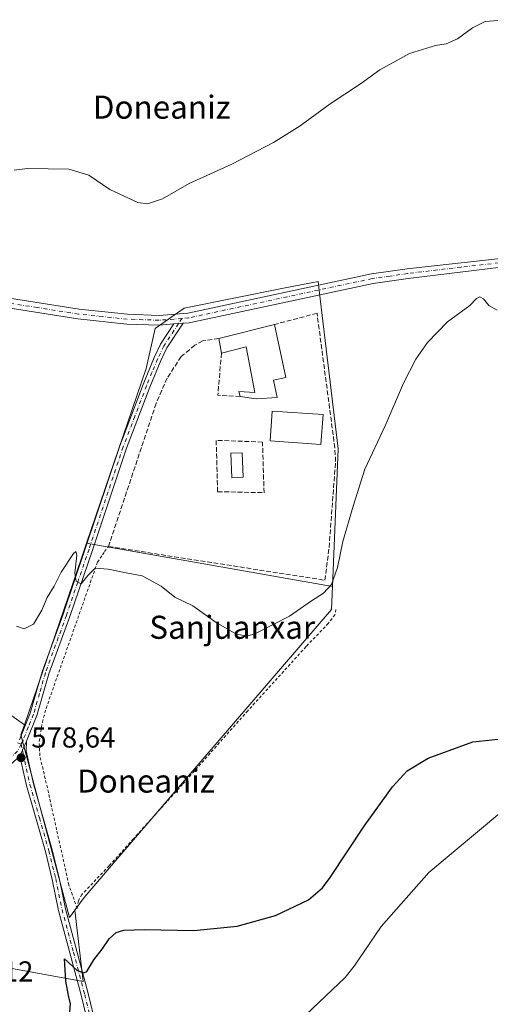
# Model space of a CAD drawing. Units: metres. Extents: x 611008 to 614462, y 4720068 to 4722437.
# Drawn here: x 612939 to 613102, y 4721219 to 4721561 of the extents above; entities that cross this region are included whole.
import ezdxf
from ezdxf.enums import TextEntityAlignment as Align

# ---------------------------------------------------------------- set-up
doc = ezdxf.new("R2010")
doc.units = ezdxf.units.M
doc.header["$MEASUREMENT"] = 0
for name, pattern in [('DGN Style 2', [1.6480167562047852, 0.988810053722871, -0.6592067024819142]), ('DGN Style 3', [2.307223458686699, 1.648016756204785, -0.6592067024819142]), ('DGN Style 4', [2.6384748266838614, 1.318413404963828, -0.6592067024819142, 0.001648016756204785, -0.6592067024819142])]:
    doc.linetypes.add(name, pattern=pattern)
for name, color, linetype, lineweight in [('Arbolado forestal CxS', 92, 'Continuous', 0), ('Camino Cxs', 7, 'Continuous', 0), ('Camino eje', 30, 'DGN Style 4', 13), ('Corriente natural lineal', 142, 'Continuous', 13), ('Cultivos herbáceos CxS', 92, 'Continuous', 0), ('Curva de nivel maestra', 30, 'Continuous', 30), ('Curva de nivel normal', 30, 'Continuous', 0), ('Edificación Cxs', 1, 'Continuous', 13), ('Muro lineal', 1, 'DGN Style 3', 13), ('Núcleo urbano CxS', 7, 'Continuous', 0), ('Pastizal CxS', 92, 'Continuous', 0), ('Piscina CxS', 4, 'Continuous', 0), ('Pista no pavimentada Cxs', 111, 'Continuous', 0), ('Pista no pavimentada eje', 91, 'DGN Style 4', 0), ('Pista pavimentada Cxs', 135, 'Continuous', 0), ('Pista pavimentada eje', 135, 'DGN Style 4', 0), ('Prado CxS', 92, 'Continuous', 0), ('Punto de cota en terreno', 7, 'Continuous', 0), ('Rótulo de punto de cota en terreno', 7, 'Continuous', 0), ('Seto lineal', 92, 'DGN Style 3', 0), ('Texto cartográfico', 7, 'Continuous', 0), ('Valla', 7, 'DGN Style 2', 0)]:
    doc.layers.add(name, color=color, linetype=linetype, lineweight=lineweight)
doc.styles.add('Style-Arial', font='txt')

# ---------------------------------------------------------------- blocks, each defined once
blk = doc.blocks.new('*U19')
at = {"layer": 'Cultivos herbáceos CxS', "color": 92, "linetype": 'Continuous', "lineweight": 0}
blk.add_polyline3d([(612892.5028999997, 4721239.5417, 576.5927999999985), (612961.1677000001, 4721227.0711, 574.889599999995), (612958.2550999997, 4721251.832699999, 575.9707999999955), (612961.4108999996, 4721256.204700001, 575.9945000000008), (612973.6164999995, 4721270.3989, 576.6316999999982), (613047.2345000004, 4721356.0121, 579.7630000000064), (613047.5702999998, 4721364.073100001, 580.7268999999942), (613049.5569000002, 4721411.767300001, 582.2234999999928), (613043.3139000004, 4721463.806299999, 583.0754000000015), (613042.5891000004, 4721469.848300001, 583.3225999999995), (613030.6542999997, 4721467.461300001, 583.5032999999967), (612996.1240999997, 4721460.5547, 583.6349000000046), (612986.0560999997, 4721453.583100001, 583.5071000000025), (612982.9594999999, 4721439.644500001, 582.8877000000066), (612962.2977, 4721379.0865, 580.2554999999993), (612960.5011, 4721373.8215, 580.2363999999943), (612940.7251000004, 4721316.016100001, 578.6282999999967), (612923.5050999997, 4721328.1691, 579.6515999999974)], dxfattribs=at)
blk = doc.blocks.new('5PATER')
at = {"layer": 'Prado CxS', "linetype": 'Continuous', "lineweight": 0}
h = blk.add_hatch(color=51, dxfattribs=at)
edge = h.paths.add_edge_path()
edge.add_ellipse((0, 0), major_axis=(-0.1095731443231308, -0.1110710700762829), ratio=0.9994222409660322, start_angle=0, end_angle=360)

msp = doc.modelspace()

# ---------------------------------------------------------------- linework, layer by layer
at = {"layer": 'Arbolado forestal CxS', "color": 92, "linetype": 'Continuous', "lineweight": 0, "extrusion": (-0.9458952795328427, 0.3226475132347507, 0.03436134981220649), "elevation": 943563.0157339645, "flags": 128}
msp.add_lwpolyline([(-4666456.613679785, -31860.65788571918), (-4666451.050587467, -31860.67699700489), (-4666389.955977328, -31862.28604719012)], dxfattribs=at)
at = {"layer": 'Arbolado forestal CxS', "color": 92, "linetype": 'Continuous', "lineweight": 0, "extrusion": (-0.005361862227964166, 0.0009440287075732004, 0.9999851795118004), "elevation": 1750.744906118185, "flags": 128}
msp.add_lwpolyline([(612956.5976800658, 4721379.537570606), (613041.8715818635, 4721364.524163918)], dxfattribs=at)
at = {"layer": 'Arbolado forestal CxS', "color": 92, "linetype": 'Continuous', "lineweight": 0, "extrusion": (0.02568524212032022, -0.03435143679797952, 0.9990797000876032), "elevation": -145862.361092563, "flags": 128}
msp.add_lwpolyline([(3318157.45998851, 3411022.842674905), (3318154.462496137, 3411020.793925536), (3318130.081964361, 3410959.950327016), (3318133.064362855, 3410960.88522587)], dxfattribs=at)
at = {"layer": 'Arbolado forestal CxS', "color": 92, "linetype": 'Continuous', "lineweight": 0}
msp.add_polyline3d([(613047.5702999998, 4721364.073100001, 580.7268999999942), (613047.2345000004, 4721356.0121, 579.7630000000064), (612973.6164999995, 4721270.3989, 576.6316999999982), (612961.4108999996, 4721256.204700001, 575.9945000000008), (612958.2550999997, 4721251.832699999, 575.9707999999955), (612956.4259000003, 4721249.298699999, 575.9306999999973), (612939.5503000002, 4721312.581700001, 578.5440999999992), (612940.7251000004, 4721316.016100001, 578.6282999999967), (612960.5011, 4721373.8215, 580.2363999999943), (612962.2977, 4721379.0865, 580.2554999999993)], close=True, dxfattribs=at)
msp.add_polyline3d([(613047.5702999998, 4721364.073100001, 580.7268999999942), (613047.2345000004, 4721356.0121, 579.7630000000064), (612973.6164999995, 4721270.3989, 576.6316999999982), (612961.4108999996, 4721256.204700001, 575.9945000000008), (612958.2550999997, 4721251.832699999, 575.9707999999955)], dxfattribs=at)
at = {"layer": 'Camino Cxs', "color": 7, "linetype": 'Continuous', "lineweight": 0, "extrusion": (-0.01092011837920224, -0.02433491898134522, 0.9996442180759892), "elevation": -121007.6334808189, "flags": 128}
msp.add_lwpolyline([(-1373737.009545085, 4556821.46008115), (-1373737.009545086, 4556827.128781304)], dxfattribs=at)
at = {"layer": 'Camino Cxs', "color": 7, "linetype": 'Continuous', "lineweight": 0}
for points in [[(612967.4801000003, 4721193.030099999, 573.1057000000001), (612960.4401000004, 4721222.2501, 574.6934000000037), (612952.5601000005, 4721251.720100001, 575.9311000000016), (612950.3800999997, 4721262.440099999, 576.4575000000041), (612948.0000999998, 4721272.100099999, 576.7982000000047), (612941.4600999998, 4721295.0101, 577.9845999999961), (612939.1801000005, 4721305.2501, 578.5215000000027), (612941.5000999998, 4721310.420100001, 578.6726999999955), (612941.3300999999, 4721307.0801, 578.6426000000065), (612943.8800999997, 4721295.630100001, 578.2128999999986), (612950.4200999998, 4721272.7401, 576.8326999999991), (612952.8201000001, 4721262.9901, 576.4223000000056), (612955.0000999998, 4721252.290100001, 575.9133000000002), (612962.8601000002, 4721222.870100001, 574.6034000000072), (612969.9001000002, 4721193.6501, 573.0898000000016)], [(612941.5000999998, 4721310.420100001, 578.6726999999955), (612941.3300999999, 4721307.0801, 578.6426000000065), (612943.8800999997, 4721295.630100001, 578.2128999999986), (612950.4200999998, 4721272.7401, 576.8326999999991), (612952.8201000001, 4721262.9901, 576.4223000000056), (612955.0000999998, 4721252.290100001, 575.9133000000002), (612962.8601000002, 4721222.870100001, 574.6034000000072), (612969.9001000002, 4721193.6501, 573.0898000000016)], [(612967.4801000003, 4721193.030099999, 573.1057000000001), (612960.4401000004, 4721222.2501, 574.6934000000037), (612952.5601000005, 4721251.720100001, 575.9311000000016), (612950.3800999997, 4721262.440099999, 576.4575000000041), (612948.0000999998, 4721272.100099999, 576.7982000000047), (612941.4600999998, 4721295.0101, 577.9845999999961), (612939.1801000005, 4721305.2501, 578.5215000000027)]]:
    msp.add_polyline3d(points, dxfattribs=at)
at = {"layer": 'Camino eje', "color": 30, "linetype": 'DGN Style 4', "lineweight": 13, "extrusion": (-0.03522987126660558, 0.01049093405360124, 0.9993241698634241), "elevation": 28515.37286882138, "flags": 128}
msp.add_lwpolyline([(-4699876.089441543, -759481.0021381425), (-4699876.089441543, -759479.6255940343)], dxfattribs=at)
at = {"layer": 'Camino eje', "color": 30, "linetype": 'DGN Style 4', "lineweight": 13, "extrusion": (-0.0006688627322142547, 0.003364795292158468, 0.9999941153703293), "elevation": 16054.86584728052, "flags": 128}
msp.add_lwpolyline([(612939.8633983535, 4721282.098056256), (612940.3010034056, 4721279.896643793)], dxfattribs=at)
at = {"layer": 'Camino eje', "color": 30, "linetype": 'DGN Style 4', "lineweight": 13}
msp.add_polyline3d([(612940.0510999998, 4721307.191099999, 578.6098000000056), (612940.2550999997, 4721306.165100001, 578.5749999999971), (612942.6700999998, 4721295.3201, 578.0277999999962), (612945.9401000004, 4721283.8651, 577.3522999999988), (612949.2100999998, 4721272.420100001, 576.8139999999985), (612951.6001000004, 4721262.715100001, 576.4340999999986), (612953.7801000001, 4721252.005100001, 575.9226999999955), (612957.7200999996, 4721237.270099999, 575.3383000000031), (612961.6501000002, 4721222.5601, 574.6374999999971), (612968.6901000004, 4721193.340100001, 573.094299999997)], dxfattribs=at)
at = {"layer": 'Corriente natural lineal', "color": 142, "linetype": 'Continuous', "lineweight": 13}
msp.add_polyline3d([(613114.7600999996, 4721293.020099999, 574.3709999999992), (613081.0301000001, 4721264.840100001, 573.3956000000035), (613064.4501, 4721246.0801, 573.3460999999952), (613055.0701000001, 4721232.3201, 572.454700000002), (613051.9401000004, 4721228.450099999, 572.3429000000033), (613008.8601000002, 4721187.530099999, 571.2033999999985), (612997.8400999998, 4721175.940099999, 571.0497999999934), (612987.5900999998, 4721164.3201, 571.1824999999953), (612984.2193999998, 4721161.5167, 571.2746999999945)], dxfattribs=at)
at = {"layer": 'Cultivos herbáceos CxS', "color": 92, "linetype": 'Continuous', "lineweight": 0, "extrusion": (-0.9458952795328427, 0.3226475132347507, 0.03436134981220649), "elevation": 943563.0157339645, "flags": 128}
msp.add_lwpolyline([(-4666456.613679785, -31860.65788571918), (-4666451.050587467, -31860.67699700489), (-4666389.955977328, -31862.28604719012)], dxfattribs=at)
at = {"layer": 'Cultivos herbáceos CxS', "color": 92, "linetype": 'Continuous', "lineweight": 0}
for points in [[(612854.1294999998, 4721492.8135, 584.5384000000049), (612854.1293000003, 4721479.858300001, 583.6244000000006), (612842.3563000001, 4721464.548900001, 582.9854999999952), (612829.4073000001, 4721462.193700001, 582.8151999999973), (612819.2222999996, 4721454.6009, 582.5004999999946), (612801.3891000003, 4721455.2191, 582.3666999999987), (612804.0698999995, 4721438.7259, 582.0231000000058), (612806.3117000004, 4721424.9341, 581.6842000000033), (612825.7971000001, 4721391.7663, 580.9980000000069), (612854.0497000003, 4721374.100500001, 580.6852000000072), (612896.4294999996, 4721349.367900001, 580.1106), (612923.5050999997, 4721328.1691, 579.6515999999974), (612940.7251000004, 4721316.016100001, 578.6282999999967)], [(613047.5702999998, 4721364.073100001, 580.7268999999942), (613049.5569000002, 4721411.767300001, 582.2234999999928), (613043.3139000004, 4721463.806299999, 583.0754000000015), (613042.5891000004, 4721469.848300001, 583.3225999999995), (613030.6542999997, 4721467.461300001, 583.5032999999967), (612996.1240999997, 4721460.5547, 583.6349000000046), (612986.0560999997, 4721453.583100001, 583.5071000000025), (612982.9594999999, 4721439.644500001, 582.8877000000066), (612962.2977, 4721379.0865, 580.2554999999993)], [(613047.5702999998, 4721364.073100001, 580.7268999999942), (613047.2345000004, 4721356.0121, 579.7630000000064), (612973.6164999995, 4721270.3989, 576.6316999999982), (612961.4108999996, 4721256.204700001, 575.9945000000008), (612958.2550999997, 4721251.832699999, 575.9707999999955)], [(612616.5157000005, 4720992.305500001, 567.5709000000061), (612648.1305000001, 4720992.3051, 567.6855000000069), (612653.4011000004, 4721033.579700001, 569.1582999999955), (612657.7928999999, 4721079.245300001, 570.6934000000037), (612661.8542999999, 4721084.107899999, 570.7428999999975), (612668.1070999998, 4721091.593900001, 571.1408999999985), (612672.6249000002, 4721097.002699999, 571.395399999994), (612678.8761, 4721096.038100001, 571.1690999999992), (612689.2560999999, 4721094.4365, 571.0838999999978), (612707.2747, 4721088.7479, 571.2890000000043), (612740.8724999996, 4721117.083500001, 572.423299999995), (612748.8437000001, 4721123.806500001, 572.6628000000055), (612754.6719000004, 4721128.721700001, 572.8122000000003), (612755.1611000003, 4721129.134299999, 572.8335999999981), (612770.0925000003, 4721122.953299999, 572.9949999999953), (612789.2999, 4721115.0023, 572.9257999999973), (612825.2433000002, 4721098.1371, 572.8665000000037), (612855.1863000002, 4721166.506300001, 575.0181000000011), (612885.9968999998, 4721228.560900001, 576.5121000000072), (612889.7997000003, 4721234.9793, 576.6279999999971), (612892.5028999997, 4721239.5417, 576.5927999999985), (612961.1677000001, 4721227.0711, 574.889599999995), (612958.2550999997, 4721251.832699999, 575.9707999999955)]]:
    msp.add_polyline3d(points, dxfattribs=at)
at = {"layer": 'Curva de nivel maestra', "color": 30, "linetype": 'Continuous', "lineweight": 30, "elevation": 575, "flags": 128}
msp.add_lwpolyline([(612956.2999999998, 4721214.030099999), (612956.7400000002, 4721219.3101), (612956.0700000003, 4721222.220100001), (612955.0999999996, 4721227.200099999), (612954.6699999999, 4721234.880100001), (612959.0800000001, 4721230.8201), (612961.2999999998, 4721230.100099999), (612962.3600000005, 4721230.520099999), (612964.8600000005, 4721234.530099999), (612967.6699999999, 4721238.3101), (612970.1500000004, 4721241.870100001), (612972.5800000001, 4721243.9901), (612975.1900000004, 4721244.870100001), (612982.4299999997, 4721245.100099999), (612999.5199999996, 4721244.7501), (613014.54, 4721246.2501), (613027.8399999999, 4721249.9101), (613039.29, 4721255.360099999), (613044.0800000001, 4721259.530099999), (613046.7400000002, 4721263.100099999), (613058.5300000003, 4721280.870100001), (613068.4100000003, 4721294.530099999), (613073.54, 4721300.1601), (613080.7599999999, 4721304.530099999), (613096.3300000001, 4721310.220100001), (613111.6600000003, 4721311.8201)], dxfattribs=at)
at = {"layer": 'Curva de nivel normal', "color": 30, "linetype": 'Continuous', "lineweight": 0, "flags": 128}
for points, elevation in [([(612937.1799999997, 4721508.4801), (612941.7999999998, 4721508.970100001), (612956.0899999999, 4721508.840100001), (612963.0899999999, 4721506.7301), (612970.3600000005, 4721501.7401), (612980.0599999996, 4721497.2401), (612983.4699999997, 4721496.7601), (612988.6799999997, 4721498.460100001), (612997.9000000004, 4721503.780099999), (613012.6600000003, 4721510.520099999), (613027.1600000003, 4721518.020099999), (613036.3499999996, 4721523.860099999), (613046.8300000001, 4721531.440099999), (613057.3300000001, 4721538.380100001), (613063.9900000002, 4721543.2601), (613074.3300000001, 4721548.890100001), (613083.3300000001, 4721551.720100001), (613086.9900000002, 4721552.280099999), (613090.9900000002, 4721553.9901), (613096.1900000004, 4721557.8301), (613100.54, 4721559.970100001), (613107.9800000006, 4721560.630100001)], 585.0000000000001), ([(612938, 4721350.300100001), (612940.7000000002, 4721349.3201), (612943.8799999999, 4721350.970100001), (612946.7400000002, 4721355.860099999), (612948.6200000001, 4721360.190099999), (612951.0899999999, 4721364.190099999), (612953.5199999996, 4721369.0001), (612957.7800000003, 4721375.440099999), (612958.5800000001, 4721376.2401), (612958.9199999999, 4721374.890100001), (612958.2800000003, 4721368.710100001), (612958.6699999999, 4721365.860099999), (612960.4199999999, 4721364.920100001), (612962.7599999999, 4721367.880100001), (612965.2300000006, 4721370.4001), (612966.7999999998, 4721370.3201), (612969.8399999999, 4721370.0701), (612976.0800000001, 4721368.7401), (612981.5300000003, 4721367.710100001), (612988.2000000002, 4721364.200099999), (612992.9100000003, 4721360.390100001), (612999.0999999996, 4721357.300100001), (613007.2300000006, 4721351.5801), (613014.0899999999, 4721347.600099999), (613017.7100000001, 4721346.8101), (613020.4000000004, 4721347.4901), (613032.6799999997, 4721353.710100001), (613040.2599999999, 4721359.050100001), (613044.4500000002, 4721361.710100001), (613047.29, 4721364.7601), (613049.3700000001, 4721370.630100001), (613051.2000000002, 4721379.600099999), (613054.7800000003, 4721391.960100001), (613058.7800000003, 4721404.7601), (613065.8200000003, 4721419.8201), (613072.2300000006, 4721434.590100001), (613076.5199999996, 4721442.840100001), (613080.54, 4721448.690099999), (613087.5199999996, 4721455.860099999), (613095.2100000001, 4721461.520099999), (613097.54, 4721463.940099999), (613098.6600000003, 4721464.5001), (613099.9400000004, 4721463.7601), (613101.8399999999, 4721461.5001), (613104.7000000002, 4721459.9001)], 580)]:
    msp.add_lwpolyline(points, dxfattribs=dict(at, elevation=elevation))
at = {"layer": 'Edificación Cxs', "color": 1, "linetype": 'Continuous', "lineweight": 13, "elevation": 587.3837999999961, "flags": 128}
msp.add_lwpolyline([(613027.4600999998, 4721454.9001), (613031.3901000004, 4721436.4801), (613027.1201, 4721435.600099999), (613028.4200999998, 4721429.610099999), (613021.1401000004, 4721429.140100001), (613015.5701000001, 4721429.9901), (613015.1201, 4721431.700099999), (613020.7100999998, 4721431.300100001), (613017.6300999997, 4721447.140100001), (613009.0701000001, 4721444.970100001), (613008.1901000004, 4721450.100099999)], close=True, dxfattribs=at)
at = {"layer": 'Edificación Cxs', "color": 1, "linetype": 'Continuous', "lineweight": 13, "extrusion": (-0.02204101934536514, -0.005490238343393181, 0.9997419920905343), "elevation": -38849.06260684367, "flags": 128}
msp.add_lwpolyline([(-4433288.852993606, 1735601.085079043), (-4433288.852993606, 1735620.949028334)], dxfattribs=at)
at = {"layer": 'Edificación Cxs', "color": 1, "linetype": 'Continuous', "lineweight": 13, "extrusion": (0.008765037346406686, -0.0510961836175429, 0.9986552729245655), "elevation": -235291.5273997919, "flags": 128}
msp.add_lwpolyline([(1402441.07140861, 4543745.151871778), (1402441.07140861, 4543750.363810767)], dxfattribs=at)
at = {"layer": 'Edificación Cxs', "color": 1, "linetype": 'Continuous', "lineweight": 13}
for points in [[(613027.4600999998, 4721454.9001, 584.751099999994), (613031.3901000004, 4721436.4801, 585.1147999999957), (613027.1201, 4721435.600099999, 587.383799999996), (613028.4200999998, 4721429.610099999, 584.9257999999973), (613021.1401000004, 4721429.140100001, 584.4795000000013), (613015.5701000001, 4721429.9901, 583.3395000000019)], [(613015.5701000001, 4721429.9901, 583.3395000000019), (613015.1201, 4721431.700099999, 583.6692000000039), (613020.7100999998, 4721431.300100001, 585.6748999999982), (613017.6300999997, 4721447.140100001, 586.5004999999946), (613009.0701000001, 4721444.970100001, 584.0296999999991)], [(613044.3201000001, 4721423.6601, 585.0930999999982), (613043.6001000004, 4721413.3101, 585.0543999999937), (613026.0100999996, 4721414.520099999, 586.6024000000034), (613026.7301000003, 4721424.890100001, 584.9532999999938), (613044.3201000001, 4721423.6601, 585.0930999999982)]]:
    msp.add_polyline3d(points, dxfattribs=at)
msp.add_3dface([(613044.3201000001, 4721423.6601, 586.6024000000034), (613043.6001000004, 4721413.3101, 586.6024000000034), (613026.0100999996, 4721414.520099999, 586.6024000000034), (613026.7301000003, 4721424.890100001, 586.6024000000034)], dxfattribs=at)
at = {"layer": 'Muro lineal', "color": 1, "linetype": 'DGN Style 3', "lineweight": 13, "extrusion": (-0.06755597753133821, -0.07515225388989936, 0.9948810625572554), "elevation": -395658.6179978247, "flags": 128}
msp.add_lwpolyline([(-2700496.940837118, 3901101.587671305), (-2700488.101099154, 3901089.86904671), (-2700482.092381904, 3901094.757579517)], dxfattribs=at)
at = {"layer": 'Muro lineal', "color": 1, "linetype": 'DGN Style 3', "lineweight": 13}
msp.add_polyline3d([(613008.1901000004, 4721450.100099999, 584.2998999999982), (613002.6201, 4721449.2301, 583.797900000005), (612999.8501000004, 4721447.720100001, 583.9100999999937), (612995.1401000004, 4721443.8301, 583.7326999999932), (612990.2401000002, 4721436.3201, 583.5132000000012), (612986.4200999998, 4721427.520099999, 583.1281000000017), (612969.8800999997, 4721377.9301, 581.0604000000021), (613044.9600999998, 4721366.220100001, 583.3083999999944), (613046.4200999998, 4721377.590100001, 584.4741000000067), (613048.6700999998, 4721407.390100001, 582.7226999999984), (613048.4200999998, 4721412.100099999, 582.7195000000065), (613042.2401000002, 4721458.8101, 583.118100000007), (613027.4600999998, 4721454.9001, 584.751099999994)], dxfattribs=at)
at = {"layer": 'Núcleo urbano CxS', "color": 7, "linetype": 'Continuous', "lineweight": 0, "extrusion": (-0.005361862227964166, 0.0009440287075732004, 0.9999851795118004), "elevation": 1750.744906118185, "flags": 128}
msp.add_lwpolyline([(612956.5976800658, 4721379.537570606), (613041.8715818635, 4721364.524163918)], dxfattribs=at)
at = {"layer": 'Núcleo urbano CxS', "color": 7, "linetype": 'Continuous', "lineweight": 0}
msp.add_polyline3d([(613047.5702999998, 4721364.073100001, 580.7268999999942), (612962.2977, 4721379.0865, 580.2554999999993), (612982.9594999999, 4721439.644500001, 582.8877000000066), (612986.0560999997, 4721453.583100001, 583.5071000000025), (612996.1240999997, 4721460.5547, 583.6349000000046), (613030.6542999997, 4721467.461300001, 583.5032999999967), (613042.5891000004, 4721469.848300001, 583.3225999999995), (613043.3139000004, 4721463.806299999, 583.0754000000015), (613049.5569000002, 4721411.767300001, 582.2234999999928)], close=True, dxfattribs=at)
msp.add_polyline3d([(613047.5702999998, 4721364.073100001, 580.7268999999942), (613049.5569000002, 4721411.767300001, 582.2234999999928), (613043.3139000004, 4721463.806299999, 583.0754000000015), (613042.5891000004, 4721469.848300001, 583.3225999999995), (613030.6542999997, 4721467.461300001, 583.5032999999967), (612996.1240999997, 4721460.5547, 583.6349000000046), (612986.0560999997, 4721453.583100001, 583.5071000000025), (612982.9594999999, 4721439.644500001, 582.8877000000066), (612962.2977, 4721379.0865, 580.2554999999993)], dxfattribs=at)
at = {"layer": 'Pastizal CxS', "color": 92, "linetype": 'Continuous', "lineweight": 0, "extrusion": (0.02568524212032022, -0.03435143679797952, 0.9990797000876032), "elevation": -145862.361092563, "flags": 128}
msp.add_lwpolyline([(3318157.45998851, 3411022.842674905), (3318154.462496137, 3411020.793925536), (3318130.081964361, 3410959.950327016), (3318133.064362855, 3410960.88522587)], dxfattribs=at)
at = {"layer": 'Pastizal CxS', "color": 92, "linetype": 'Continuous', "lineweight": 0}
for points in [[(612854.1294999998, 4721492.8135, 584.5384000000049), (612854.1293000003, 4721479.858300001, 583.6244000000006), (612842.3563000001, 4721464.548900001, 582.9854999999952), (612829.4073000001, 4721462.193700001, 582.8151999999973), (612819.2222999996, 4721454.6009, 582.5004999999946), (612801.3891000003, 4721455.2191, 582.3666999999987), (612804.0698999995, 4721438.7259, 582.0231000000058), (612806.3117000004, 4721424.9341, 581.6842000000033), (612825.7971000001, 4721391.7663, 580.9980000000069), (612854.0497000003, 4721374.100500001, 580.6852000000072), (612896.4294999996, 4721349.367900001, 580.1106), (612923.5050999997, 4721328.1691, 579.6515999999974), (612940.7251000004, 4721316.016100001, 578.6282999999967)], [(612923.5050999997, 4721328.1691, 579.6515999999974), (612940.7251000004, 4721316.016100001, 578.6282999999967), (612939.5503000002, 4721312.581700001, 578.5440999999992), (612956.4259000003, 4721249.298699999, 575.9306999999973), (612958.2550999997, 4721251.832699999, 575.9707999999955), (612961.1677000001, 4721227.0711, 574.889599999995), (612892.5028999997, 4721239.5417, 576.5927999999985)], [(612616.5157000005, 4720992.305500001, 567.5709000000061), (612648.1305000001, 4720992.3051, 567.6855000000069), (612653.4011000004, 4721033.579700001, 569.1582999999955), (612657.7928999999, 4721079.245300001, 570.6934000000037), (612661.8542999999, 4721084.107899999, 570.7428999999975), (612668.1070999998, 4721091.593900001, 571.1408999999985), (612672.6249000002, 4721097.002699999, 571.395399999994), (612678.8761, 4721096.038100001, 571.1690999999992), (612689.2560999999, 4721094.4365, 571.0838999999978), (612707.2747, 4721088.7479, 571.2890000000043), (612740.8724999996, 4721117.083500001, 572.423299999995), (612748.8437000001, 4721123.806500001, 572.6628000000055), (612754.6719000004, 4721128.721700001, 572.8122000000003), (612755.1611000003, 4721129.134299999, 572.8335999999981), (612770.0925000003, 4721122.953299999, 572.9949999999953), (612789.2999, 4721115.0023, 572.9257999999973), (612825.2433000002, 4721098.1371, 572.8665000000037), (612855.1863000002, 4721166.506300001, 575.0181000000011), (612885.9968999998, 4721228.560900001, 576.5121000000072), (612889.7997000003, 4721234.9793, 576.6279999999971), (612892.5028999997, 4721239.5417, 576.5927999999985), (612961.1677000001, 4721227.0711, 574.889599999995), (612958.2550999997, 4721251.832699999, 575.9707999999955)]]:
    msp.add_polyline3d(points, dxfattribs=at)
at = {"layer": 'Piscina CxS', "color": 4, "linetype": 'Continuous', "lineweight": 0}
msp.add_polyline3d([(613016.6174999997, 4721401.9088, 582.2148000000016), (613012.6886999998, 4721401.7435, 582.1108999999997), (613012.3315000003, 4721410.2367, 582.2045999999973), (613016.2603000002, 4721410.401900001, 582.1777000000002), (613016.6174999997, 4721401.9088, 582.2148000000016)], dxfattribs=at)
msp.add_3dface([(613016.6174999997, 4721401.9088, 582.2148000000016), (613012.6886999998, 4721401.7435, 582.1108999999997), (613012.3315000003, 4721410.2367, 582.2045999999973), (613016.2603000002, 4721410.401900001, 582.1777000000002)], dxfattribs=at)
at = {"layer": 'Pista no pavimentada Cxs', "color": 111, "linetype": 'Continuous', "lineweight": 0, "extrusion": (0.008328035150434572, 0.0006620127010798127, 0.9999651021759294), "elevation": 8814.11799663588, "flags": 128}
msp.add_lwpolyline([(612966.4833095939, 4721450.289655382), (612969.6334202156, 4721450.540055438)], dxfattribs=at)
at = {"layer": 'Pista no pavimentada Cxs', "color": 111, "linetype": 'Continuous', "lineweight": 0, "extrusion": (-0.01092011837920224, -0.02433491898134522, 0.9996442180759892), "elevation": -121007.6334808189, "flags": 128}
msp.add_lwpolyline([(-1373737.009545085, 4556821.46008115), (-1373737.009545086, 4556827.128781304)], dxfattribs=at)
at = {"layer": 'Pista no pavimentada Cxs', "color": 111, "linetype": 'Continuous', "lineweight": 0}
for points in [[(612939.0201000003, 4721310.9101, 578.5737999999983), (612942.6901000004, 4721320.120100001, 578.7376999999979), (612946.8501000004, 4721334.5001, 579.0657999999967), (612954.1401000004, 4721354.470100001, 579.6156000000046), (612961.9700999996, 4721377.420100001, 580.3926000000065), (612973.7901, 4721412.850099999, 581.8274999999994), (612981.9301000005, 4721434.1601, 582.6769000000058), (612985.7701000003, 4721443.4301, 583.0932999999932), (612987.9700999996, 4721448.0601, 583.2532000000066), (612992.6001000004, 4721455.090100001, 583.4511999999959), (612995.7500999998, 4721455.340399999, 583.4247999999934), (612990.1501000002, 4721446.840100001, 583.2373999999982), (612988.0500999996, 4721442.420100001, 583.099000000002), (612984.2500999998, 4721433.2301, 582.843599999993), (612976.1501000002, 4721412.0101, 581.9499000000069), (612964.3400999998, 4721376.620100001, 580.4149999999936), (612956.4901000002, 4721353.640100001, 579.6165999999939), (612949.2200999996, 4721333.7301, 578.9988000000012), (612945.0500999996, 4721319.300100001, 578.696100000001), (612941.5000999998, 4721310.420100001, 578.6726999999955), (612939.1801000005, 4721305.2501, 578.5215000000027), (612897.9801000003, 4721268.4001, 577.2358999999997)], [(612939.0201000003, 4721310.9101, 578.5737999999983), (612942.6901000004, 4721320.120100001, 578.7376999999979), (612946.8501000004, 4721334.5001, 579.0657999999967), (612954.1401000004, 4721354.470100001, 579.6156000000046), (612961.9700999996, 4721377.420100001, 580.3926000000065), (612973.7901, 4721412.850099999, 581.8274999999994), (612981.9301000005, 4721434.1601, 582.6769000000058), (612985.7701000003, 4721443.4301, 583.0932999999932), (612987.9700999996, 4721448.0601, 583.2532000000066), (612992.6001000004, 4721455.090100001, 583.4511999999959)], [(612995.7500999998, 4721455.340500001, 583.4247999999934), (612990.1501000002, 4721446.840100001, 583.2373999999982), (612988.0500999996, 4721442.420100001, 583.099000000002), (612984.2500999998, 4721433.2301, 582.843599999993), (612976.1501000002, 4721412.0101, 581.9499000000069), (612964.3400999998, 4721376.620100001, 580.4149999999936), (612956.4901000002, 4721353.640100001, 579.6165999999939), (612949.2200999996, 4721333.7301, 578.9988000000012), (612945.0500999996, 4721319.300100001, 578.696100000001), (612941.5000999998, 4721310.420100001, 578.6726999999955)], [(612939.1801000005, 4721305.2501, 578.5215000000027), (612897.9801000003, 4721268.4001, 577.2358999999997), (612835.6300999997, 4721207.290100001, 575.3521999999939), (612804.6601, 4721176.300100001, 574.414499999999), (612773.9200999998, 4721146.600099999, 573.4263000000064), (612749.1501000002, 4721121.0001, 572.5804000000062), (612704.0701000001, 4721077.0801, 570.8294000000024), (612684.0000999998, 4721057.4901, 569.9807000000001), (612668.2001, 4721041.780099999, 569.3044999999984)]]:
    msp.add_polyline3d(points, dxfattribs=at)
at = {"layer": 'Pista no pavimentada eje', "color": 91, "linetype": 'DGN Style 4', "lineweight": 0}
for points in [[(612995.3563000001, 4721457.008300001, 583.4651000000014), (612994.1750999996, 4721455.215100001, 583.4380999999995), (612989.0601000005, 4721447.450099999, 583.2265999999945), (612986.9101, 4721442.925100001, 583.0620999999956), (612984.9901000002, 4721438.290100001, 582.9467000000004), (612983.0900999998, 4721433.6951, 582.7069999999949), (612979.0401, 4721423.085100001, 582.3551000000007), (612974.9700999996, 4721412.4301, 581.8781000000017), (612963.1551000001, 4721377.020099999, 580.3962999999932), (612959.2401000002, 4721365.545100001, 579.9407000000066), (612955.3151000004, 4721354.0551, 579.6168999999937), (612948.0351, 4721334.1151, 579.0212999999932), (612945.9550999999, 4721326.925100001, 578.8625999999931), (612943.8701, 4721319.710100001, 578.7198000000062), (612942.0950999996, 4721315.270099999, 578.7131999999983), (612940.2600999996, 4721310.665100001, 578.6239999999962), (612939.6135, 4721309.3925, 578.6021000000037)], [(612939.6135, 4721309.3925, 578.6021000000037), (612938.3750999998, 4721306.9551, 578.553700000004), (612933.1379000006, 4721302.081499999, 578.2798999999941), (612927.9879000002, 4721297.475299999, 578.0225000000064), (612920.2342999997, 4721290.2601, 577.801099999997), (612912.5093, 4721283.3507, 577.6039000000019), (612908.0565, 4721279.2073, 577.5197000000044), (612900.3315000003, 4721272.297900001, 577.3613000000041), (612897.1101000002, 4721269.300100001, 577.267200000002), (612834.7500999998, 4721208.1801, 575.363599999997), (612819.2701000003, 4721192.6851, 575.0467999999964), (612803.7851, 4721177.190099999, 574.3926000000065), (612788.4151, 4721162.340100001, 574.0188999999956), (612773.0351, 4721147.485099999, 573.3913999999932), (612760.6501000002, 4721134.6801, 573.0319000000018), (612748.2651000004, 4721121.880100001, 572.5752000000066), (612725.7251000004, 4721099.920100001, 571.9348000000027), (612703.2001, 4721077.970100001, 570.8277999999991), (612693.1651, 4721068.175100001, 570.4293000000034), (612683.1250999998, 4721058.380100001, 569.9936000000016), (612675.2251000004, 4721050.530099999, 569.6203999999998), (612667.3251, 4721042.675100001, 569.3306000000011)]]:
    msp.add_polyline3d(points, dxfattribs=at)
at = {"layer": 'Pista pavimentada Cxs', "color": 135, "linetype": 'Continuous', "lineweight": 0, "extrusion": (0.008328035150434572, 0.0006620127010798127, 0.9999651021759294), "elevation": 8814.11799663588, "flags": 128}
msp.add_lwpolyline([(612966.4833095939, 4721450.289655382), (612969.6334202156, 4721450.540055438)], dxfattribs=at)
at = {"layer": 'Pista pavimentada Cxs', "color": 135, "linetype": 'Continuous', "lineweight": 0}
for points in [[(613329.5154999997, 4721480.1776, 583.462400000004), (613313.1001000004, 4721486.920100001, 583.3834000000061), (613308.2200999996, 4721488.040100001, 583.3426999999938), (613304.8601000002, 4721488.440099999, 583.3380000000034), (613302.3701, 4721488.290100001, 583.3249999999971), (613284.8400999998, 4721485.090100001, 583.1454999999987), (613278.4801000003, 4721484.370100001, 583.0911000000051), (613269.0000999998, 4721484.030099999, 583.1668000000063), (613256.9901000002, 4721483.5101, 583.2376999999979), (613249.0601000005, 4721483.470100001, 583.3092000000033), (613219.7200999996, 4721482.4801, 583.4220000000059), (613188.8101000005, 4721481.120100001, 583.094299999997), (613151.1501000002, 4721478.7501, 583.1123999999982), (613112.4301000005, 4721475.5701, 582.8781000000017), (613110.7901, 4721475.380100001, 582.8864999999934), (613073.8800999997, 4721470.9001, 583.0858000000007), (613061.6700999998, 4721469.1801, 583.2373999999982), (612997.8800999997, 4721455.5101, 583.4103000000032), (612995.7500999998, 4721455.340500001, 583.4247999999934)], [(612663.0601000005, 4721484.5801, 575.4624999999943), (612670.3101000005, 4721482.640100001, 575.9848000000056), (612679.7600999996, 4721480.970100001, 576.6717999999964), (612689.0000999998, 4721479.870100001, 577.4897999999957), (612725.4901000002, 4721476.270099999, 580.2733000000007), (612739.7500999998, 4721475.2601, 581.0095000000001), (612781.6201, 4721476.1601, 582.2710999999981), (612799.0301000001, 4721477.870100001, 582.6747999999934), (612810.0401, 4721478.4801, 582.8986000000004), (612822.7001, 4721478.6501, 583.0791000000027), (612835.1901000004, 4721478.140100001, 583.2630999999965), (612856.0500999996, 4721476.100099999, 583.8430999999982), (612906.4301000005, 4721467.950099999, 583.7370999999986), (612931.0900999998, 4721464.7301, 583.5402999999933), (612959.7301000003, 4721460.210100001, 583.5252999999939), (612976.4801000003, 4721458.460100001, 583.6530999999959), (612987.4200999998, 4721458.090100001, 583.6125999999931), (612997.4001000002, 4721458.870100001, 583.5280000000057), (613061.0800999999, 4721472.520099999, 583.1383999999962), (613073.4600999998, 4721474.270099999, 583.1698999999935), (613112.1401000004, 4721478.550100001, 583.0816999999952)], [(612663.0601000005, 4721484.5801, 575.4624999999943), (612670.3101000005, 4721482.640100001, 575.9848000000056), (612679.7600999996, 4721480.970100001, 576.6717999999964), (612689.0000999998, 4721479.870100001, 577.4897999999957), (612725.4901000002, 4721476.270099999, 580.2733000000007), (612739.7500999998, 4721475.2601, 581.0095000000001), (612781.6201, 4721476.1601, 582.2710999999981), (612799.0301000001, 4721477.870100001, 582.6747999999934), (612810.0401, 4721478.4801, 582.8986000000004), (612822.7001, 4721478.6501, 583.0791000000027), (612835.1901000004, 4721478.140100001, 583.2630999999965), (612856.0500999996, 4721476.100099999, 583.8430999999982), (612906.4301000005, 4721467.950099999, 583.7370999999986), (612931.0900999998, 4721464.7301, 583.5402999999933), (612959.7301000003, 4721460.210100001, 583.5252999999939), (612976.4801000003, 4721458.460100001, 583.6530999999959), (612987.4200999998, 4721458.090100001, 583.6125999999931), (612997.4001000002, 4721458.870100001, 583.5280000000057), (613061.0800999999, 4721472.520099999, 583.1383999999962), (613073.4600999998, 4721474.270099999, 583.1698999999935), (613112.1401000004, 4721478.550100001, 583.0816999999952)], [(613110.7901, 4721475.380100001, 582.8864999999934), (613073.8800999997, 4721470.9001, 583.0858000000007), (613061.6700999998, 4721469.1801, 583.2373999999982), (612997.8800999997, 4721455.5101, 583.4103000000032), (612995.7500999998, 4721455.340399999, 583.4247999999934), (612992.6001000004, 4721455.090100001, 583.4511999999959), (612987.4901000002, 4721454.690099999, 583.5069999999978), (612976.2500999998, 4721455.0801, 583.5956000000006), (612959.2901, 4721456.840100001, 583.5118999999977), (612930.6001000004, 4721461.380100001, 583.5096000000049), (612905.9401000004, 4721464.590100001, 584.0850000000064), (612855.6101000002, 4721472.7301, 584.3559999999999), (612834.9501, 4721474.7501, 583.3761999999988), (612822.6501000002, 4721475.2601, 583.4089999999997), (612810.1601, 4721475.090100001, 583.2814999999973), (612799.2901, 4721474.4901, 582.6714000000065), (612781.8300999999, 4721472.770099999, 582.2461000000039), (612739.6601, 4721471.870100001, 581.0574999999953), (612725.2001, 4721472.890100001, 580.4603999999963), (612688.6300999997, 4721476.5001, 577.7569999999978), (612679.2600999996, 4721477.620100001, 576.7404999999999), (612677.6501000002, 4721477.9001, 576.6002000000008), (612675.1700999998, 4721478.340100001, 576.3745000000055), (612669.5701000001, 4721479.3301, 575.8108999999968)], [(612992.6001000004, 4721455.090100001, 583.4511999999959), (612987.4901000002, 4721454.690099999, 583.5069999999978), (612976.2500999998, 4721455.0801, 583.5956000000006), (612959.2901, 4721456.840100001, 583.5118999999977), (612930.6001000004, 4721461.380100001, 583.5096000000049), (612905.9401000004, 4721464.590100001, 584.0850000000064), (612855.6101000002, 4721472.7301, 584.3559999999999), (612834.9501, 4721474.7501, 583.3761999999988), (612822.6501000002, 4721475.2601, 583.4089999999997), (612810.1601, 4721475.090100001, 583.2814999999973), (612799.2901, 4721474.4901, 582.6714000000065), (612781.8300999999, 4721472.770099999, 582.2461000000039), (612739.6601, 4721471.870100001, 581.0574999999953), (612725.2001, 4721472.890100001, 580.4603999999963), (612688.6300999997, 4721476.5001, 577.7569999999978), (612679.2600999996, 4721477.620100001, 576.7404999999999), (612677.6501000002, 4721477.9001, 576.6002000000008)]]:
    msp.add_polyline3d(points, dxfattribs=at)
at = {"layer": 'Pista pavimentada eje', "color": 135, "linetype": 'DGN Style 4', "lineweight": 0}
for points in [[(613307.8135000002, 4721493.715100001, 583.5840999999928), (613300.1101000002, 4721490.659499999, 583.3454999999958), (613286.8901000004, 4721487.670100001, 583.2255000000005), (613283.7100999998, 4721487.3101, 583.1839999999938), (613275.5301000001, 4721486.130100001, 583.1974000000046), (613270.7901, 4721485.960100001, 583.2026999999945), (613264.7851, 4721485.700099999, 583.3125), (613252.9501, 4721484.9901, 583.3043000000034), (613248.9851000002, 4721484.970100001, 583.3533000000025), (613234.3151000004, 4721484.475099999, 583.4712000000001), (613219.6651, 4721483.975099999, 583.4787999999971), (613188.7301000003, 4721482.6151, 583.3169999999955), (613151.0401, 4721480.245100001, 583.2290000000066), (613131.6801000005, 4721478.655099999, 583.0694999999978), (613112.2851, 4721477.0601, 582.9891000000061), (613111.6051000003, 4721476.985099999, 582.9888999999966), (613110.7851, 4721476.890100001, 582.9888999999966), (613092.1250999998, 4721474.825099999, 583.1686000000045), (613073.6700999998, 4721472.585100001, 583.1128999999928), (613067.5651000004, 4721471.725099999, 583.119399999996), (613061.3750999998, 4721470.850099999, 583.1824000000051), (612997.6401000004, 4721457.190099999, 583.442200000005), (612995.3563000001, 4721457.008300001, 583.4651000000014)], [(612995.3563000001, 4721457.008300001, 583.4651000000014), (612987.4550999999, 4721456.390100001, 583.5516000000061), (612981.8350999998, 4721456.585100001, 583.6045000000013), (612976.3651000002, 4721456.770099999, 583.6091000000015), (612967.8850999996, 4721457.6501, 583.5837999999932), (612959.5100999996, 4721458.5251, 583.5264000000025), (612945.1651, 4721460.795100001, 583.5228999999963), (612930.8450999996, 4721463.0551, 583.5302999999985), (612918.5151000004, 4721464.665100001, 583.6591000000044), (612906.1851000005, 4721466.270099999, 583.8806999999942), (612855.8300999999, 4721474.415100001, 584.0911000000051), (612835.0701000001, 4721476.4451, 583.2942999999941), (612828.8251, 4721476.700099999, 583.1870000000055), (612822.6750999996, 4721476.9551, 583.1465999999928), (612810.1001000004, 4721476.7851, 582.9716000000044), (612799.1601, 4721476.1801, 582.6536999999954), (612791.6209000006, 4721475.4395, 582.5712000000058)]]:
    msp.add_polyline3d(points, dxfattribs=at)
at = {"layer": 'Seto lineal', "color": 92, "linetype": 'DGN Style 3', "lineweight": 0}
msp.add_polyline3d([(613023.8400999998, 4721396.5801, 582.3251000000018), (613023.3300999999, 4721414.1601, 584.1897000000026), (613007.2600999996, 4721414.7301, 583.3065999999963), (613007.7600999996, 4721396.9301, 582.4869000000035), (613023.8400999998, 4721396.5801, 582.3251000000018)], dxfattribs=at)
at = {"layer": 'Valla', "color": 7, "linetype": 'DGN Style 2', "lineweight": 0}
msp.add_polyline3d([(613048.8000999996, 4721356.0701, 580.3271999999997), (613048.4401000004, 4721354.2601, 580.2090999999928), (613046.1401000004, 4721351.2601, 580.523199999996), (613038.4200999998, 4721343.1801, 580.3016000000061), (613018.2500999998, 4721320.9801, 581.0574999999953), (612995.5301000001, 4721295.380100001, 580.5179999999964), (612978.5800999999, 4721276.550100001, 578.5761999999959), (612970.1001000004, 4721267.1501, 578.6408999999985), (612960.7100999998, 4721257.2501, 576), (612959.4600999998, 4721255.0601, 575.9084000000003), (612959.0500999996, 4721252.390100001, 575.796199999997), (612956.1601, 4721260.5101, 576.2642999999953), (612951.9200999998, 4721279.630100001, 577.1441999999952), (612949.0800999999, 4721292.5801, 578.0712000000058), (612946.0701000001, 4721305.3201, 578.6039000000019), (612945.8701, 4721310.340100001, 578.604800000001), (612946.9600999998, 4721317.0101, 578.6070000000036), (612948.2801000001, 4721321.840100001, 578.7443000000058), (612966.1001000004, 4721372.4901, 580.2036999999982), (612967.7901, 4721375.0801, 580.4190999999992), (612968.5701000001, 4721376.130100001, 580.6267999999982), (612969.8800999997, 4721377.9301, 581.0604000000021)], dxfattribs=at)

# ---------------------------------------------------------------- block references
at = {"layer": 'Cultivos herbáceos CxS', "color": 92, "linetype": 'Continuous', "lineweight": 0}
msp.add_blockref('*U19', (0, 0), dxfattribs=at)
at = {"layer": 'Punto de cota en terreno', "color": 7, "linetype": 'Continuous', "lineweight": 0, "xscale": 10, "yscale": 10, "zscale": 10}
msp.add_blockref('5PATER', (612939.5999999996, 4721304.65, 578.6399999999994), dxfattribs=at)

# ---------------------------------------------------------------- texts
at = {"layer": 'Rótulo de punto de cota en terreno', "color": 7, "linetype": 'Continuous', "lineweight": 0, "style": 'Style-Arial'}
for s, p in [('578,64', (612943.1277999999, 4721308.177800001)), ('576,12', (612914.6978000002, 4721227.037799999))]:
    msp.add_text(s, height=7.000000000000002, dxfattribs=at).set_placement(p)
at = {"layer": 'Texto cartográfico', "color": 7, "linetype": 'Continuous', "lineweight": 0, "style": 'Style-Arial'}
for s, p in [('Doneaniz', (612988.3718073167, 4721530.300150001)), ('Sanjuanxar', (613012.8183439024, 4721349.90015)), ('Doneaniz', (612982.8818073173, 4721296.57015))]:
    msp.add_text(s, height=8, dxfattribs=at).set_placement(p, align=Align.MIDDLE_CENTER)

doc.saveas('drawing.dxf')
